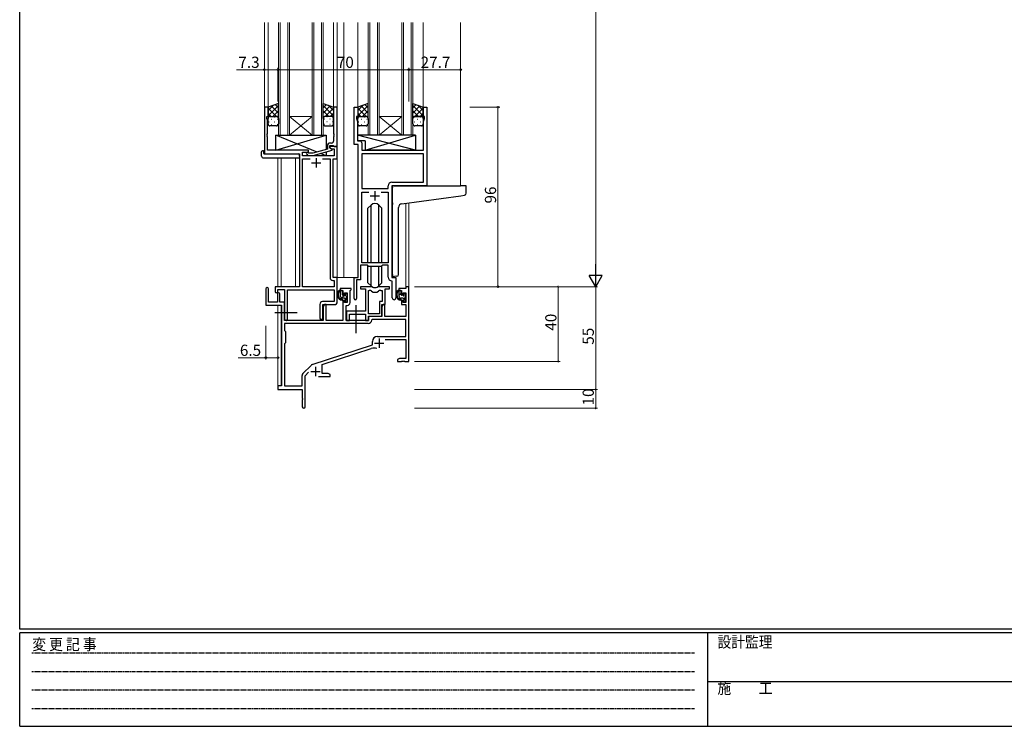
# Model space of a CAD drawing. Extents: x 0 to 1133, y 0 to 806.
# Drawn here: x 4 to 531, y 0 to 378 of the extents above; entities that cross this region are included whole.
import ezdxf

# ---------------------------------------------------------------- set-up
doc = ezdxf.new("R2010")
doc.units = 0
doc.linetypes.add('HIDDEN', pattern=[0.375, 0.25, -0.125])
doc.linetypes.add('YCENTER_1', pattern=[13, 10, -1, 1, -1])
for name, color, linetype, lineweight in [('YKK_11', 7, 'CONTINUOUS', 30), ('YKK_12', 2, 'CONTINUOUS', 13), ('YKK_13', 4, 'CONTINUOUS', 30), ('YKK_D', 6, 'CONTINUOUS', 13)]:
    doc.layers.add(name, color=color, linetype=linetype, lineweight=lineweight)
doc.layers.add('YKK_ZWAK', color=7, linetype='CONTINUOUS')
doc.styles.get("Standard").update_dxf_attribs({"font": 'ROMANS.SHX', "bigfont": 'EXTFONT.SHX'})
doc.styles.add('YKK_OSSTYLE1', font='romans.shx', dxfattribs={"width": 0.9, "bigfont": 'EXTFONT.SHX'})

# ---------------------------------------------------------------- blocks, each defined once
blk = doc.blocks.new('A201')
at = {"layer": 'YKK_ZWAK', "color": 254, "linetype": 'Continuous'}
for p, q in [((21, 35), (21, 410)), ((571, 35), (21, 35)), ((544, 34), (21, 34)), ((21, 9), (21, 34)), ((205, 34), (205, 9)), ((21, 9), (544, 9))]:
    blk.add_line(p, q, dxfattribs=at)
at = {"layer": 'YKK_ZWAK', "color": 131, "linetype": 'HIDDEN'}
for p, q in [((24.28, 28.63), (201.57, 28.63)), ((24.28, 23.68), (201.57, 23.68)), ((24.28, 18.74), (201.57, 18.74)), ((24.28, 13.79), (201.57, 13.79))]:
    blk.add_line(p, q, dxfattribs=at)
at = {"layer": 'YKK_ZWAK', "color": 131, "linetype": 'Continuous'}
blk.add_line((205, 21), (297, 21), dxfattribs=at)
at = {"layer": 'YKK_ZWAK', "color": 131, "linetype": 'Continuous', "style": 'YKK_OSSTYLE1', "width": 0.9}
for s, p in [('変 更 記 事', (24.37, 29.39)), ('設計監理', (207.69, 30.05)), ('施\u3000\u3000工', (207.69, 17.68))]:
    blk.add_text(s, height=3, dxfattribs=at).set_placement(p)

msp = doc.modelspace()

# ---------------------------------------------------------------- linework, layer by layer
at = {"layer": 'YKK_11', "linetype": 'ByBlock', "lineweight": -2, "ltscale": 0.5}
for p, q in [((136.92, 331.05), (134.92, 331.05)), ((134.92, 331.05), (134.92, 306.05)), ((136.92, 326.05), (136.92, 331.05)), ((173.92, 331.05), (171.92, 331.05)), ((171.92, 331.05), (171.92, 317.01)), ((173.92, 310.05), (173.92, 331.05)), ((182.92, 311.05), (182.92, 331.05)), ((182.92, 331.05), (184.92, 331.05)), ((184.92, 331.05), (184.92, 326.05)), ((219.92, 326.05), (219.92, 331.05)), ((219.92, 331.05), (221.92, 331.05)), ((221.92, 331.05), (221.92, 289.05)), ((136.22, 325.05), (136.22, 326.05)), ((136.22, 326.05), (136.92, 326.05)), ((136.55, 324.15), (136.22, 325.05)), ((136.55, 317.01), (136.55, 324.15)), ((184.92, 326.05), (184.22, 326.05)), ((184.22, 326.05), (184.22, 325.05)), ((184.22, 325.05), (184.85, 323.32)), ((184.85, 323.32), (184.85, 317.01)), ((220.62, 326.05), (219.92, 326.05)), ((219.99, 323.32), (220.62, 325.05)), ((219.99, 308.05), (219.99, 323.32)), ((220.62, 325.05), (220.62, 326.05)), ((136.43, 316.83), (136.55, 317.01)), ((136.43, 316.28), (136.43, 316.83)), ((136.55, 316.1), (136.43, 316.28)), ((171.92, 317.01), (172.04, 316.83)), ((172.04, 316.28), (171.92, 316.1)), ((172.04, 316.83), (172.04, 316.28)), ((184.85, 317.01), (184.73, 316.83)), ((184.73, 316.83), (184.73, 316.28)), ((184.73, 316.28), (184.85, 316.1)), ((136.43, 315.83), (136.55, 316.01)), ((136.43, 315.28), (136.43, 315.83)), ((136.55, 315.1), (136.43, 315.28)), ((136.55, 316.01), (136.55, 316.1)), ((136.55, 308.05), (136.55, 315.1)), ((170.92, 311.85), (170.12, 311.85)), ((171.92, 316.1), (171.92, 316.01)), ((171.92, 316.01), (172.04, 315.83)), ((172.04, 315.28), (171.92, 315.1)), ((171.92, 315.1), (171.92, 312.85)), ((172.04, 315.83), (172.04, 315.28)), ((185.12, 311.05), (182.92, 311.05)), ((184.85, 316.01), (184.73, 315.83)), ((184.73, 315.83), (184.73, 315.28)), ((184.73, 315.28), (184.85, 315.1)), ((184.85, 316.1), (184.85, 316.01)), ((184.85, 315.1), (184.85, 312.98)), ((184.85, 312.98), (186.05, 312.98)), ((185.12, 240.05), (185.12, 311.05)), ((187.05, 311.98), (187.05, 308.05)), ((134.92, 306.05), (153.72, 306.05)), ((158.52, 308.05), (136.55, 308.05)), ((153.72, 306.05), (153.72, 235.05)), ((155.35, 305.05), (155.35, 307.05)), ((155.35, 307.05), (158.52, 307.05)), ((157.39, 306.03), (158.17, 305.25)), ((158.66, 306.45), (158.24, 306.88)), ((158.52, 307.05), (158.52, 308.05)), ((160.85, 306.45), (158.66, 306.45)), ((168.62, 308.53), (160.85, 306.45)), ((161.01, 305.25), (171.12, 307.96)), ((168.62, 310.35), (168.62, 308.53)), ((169.92, 309.25), (169.92, 310.55)), ((169.92, 310.55), (171.72, 310.55)), ((173.92, 310.05), (169.92, 310.05)), ((169.92, 310.05), (169.92, 309.25)), ((171.12, 308.56), (169.92, 309.25)), ((169.92, 309.25), (170.78, 308.75)), ((170.78, 308.75), (172.29, 308.75)), ((171.12, 307.96), (171.12, 308.56)), ((171.72, 310.55), (171.92, 310.35)), ((171.92, 310.35), (172.22, 310.05)), ((172.22, 310.05), (173.92, 310.05)), ((172.29, 308.75), (172.29, 305.05)), ((173.92, 303.42), (173.92, 310.05)), ((187.05, 308.05), (219.99, 308.05)), ((219.99, 306.12), (187.05, 306.12)), ((219.99, 306.12), (187.05, 306.12)), ((187.05, 306.12), (187.05, 287.55)), ((219.99, 290.98), (219.99, 306.12)), ((172.29, 305.05), (155.35, 305.05)), ((155.35, 235.05), (155.35, 303.42)), ((155.35, 303.42), (159.37, 303.42)), ((158.17, 305.25), (161.01, 305.25)), ((166.07, 303.42), (170.09, 303.42)), ((166.07, 303.42), (170.09, 303.42)), ((170.09, 303.42), (170.09, 239.92)), ((171.72, 240.05), (171.72, 303.42)), ((171.72, 303.42), (173.92, 303.42)), ((203.19, 290.98), (219.99, 290.98)), ((187.05, 287.55), (201.19, 287.55)), ((187.05, 247.75), (187.05, 285.62)), ((187.05, 285.62), (190.77, 285.62)), ((197.47, 285.62), (201.19, 285.62)), ((197.47, 285.62), (201.19, 285.62)), ((201.19, 287.55), (201.19, 288.98)), ((201.19, 285.62), (201.19, 247.75)), ((221.92, 289.05), (203.12, 289.05)), ((203.12, 289.05), (203.12, 240.05)), ((201.19, 247.75), (187.05, 247.75)), ((190.12, 246.55), (186.42, 246.55)), ((186.42, 246.55), (186.42, 238.75)), ((190.85, 245.82), (190.12, 246.55)), ((197.39, 245.82), (190.85, 245.82)), ((198.12, 246.55), (197.39, 245.82)), ((201.19, 246.55), (198.12, 246.55)), ((201.19, 240.12), (201.19, 246.55)), ((171.59, 238.42), (172.29, 238.42)), ((173.92, 240.05), (171.72, 240.05)), ((172.29, 238.42), (172.29, 235.05)), ((173.92, 226.95), (173.92, 240.05)), ((182.92, 228.7), (182.92, 240.05)), ((182.92, 240.05), (185.12, 240.05)), ((186.42, 238.75), (184.22, 238.75)), ((184.22, 238.75), (184.22, 228.7)), ((203.39, 237.83), (203.1, 238.13)), ((203.12, 240.05), (205.32, 240.05)), ((203.39, 229.02), (203.39, 237.83)), ((205.32, 240.05), (205.32, 229.02)), ((153.72, 235.05), (140.62, 235.05)), ((140.62, 235.05), (140.62, 232.5)), ((142.12, 232.5), (142.12, 233.55)), ((142.12, 233.55), (145.72, 233.55)), ((145.72, 233.55), (145.72, 217.87)), ((147.35, 217.87), (147.35, 233.42)), ((147.35, 233.42), (172.29, 233.42)), ((172.29, 235.05), (155.35, 235.05)), ((172.29, 233.42), (172.29, 227.08)), ((172.29, 227.08), (166.09, 227.08)), ((164.59, 225.58), (164.59, 218.37)), ((166.22, 218.37), (166.22, 225.45)), ((166.22, 225.45), (172.42, 225.45))]:
    msp.add_line(p, q, dxfattribs=at)
at = {"layer": 'YKK_11', "ltscale": 0.5}
for p, q in [((160.22, 301.35), (165.22, 301.35)), ((162.72, 303.85), (162.72, 298.85)), ((194.12, 286.05), (194.12, 281.05)), ((191.62, 283.55), (196.62, 283.55))]:
    msp.add_line(p, q, dxfattribs=at)
at = {"layer": 'YKK_11', "color": 0, "linetype": 'ByBlock', "lineweight": -2, "ltscale": 0.5}
for p, q in [((135.72, 233.85), (135.72, 225.15)), ((137.12, 226.75), (137.12, 233.85)), ((181.42, 234.05), (175.42, 234.05)), ((175.42, 234.05), (175.42, 233.05)), ((175.42, 233.05), (176.92, 233.05)), ((176.92, 233.05), (176.92, 230.75)), ((177.72, 230.75), (177.72, 231.85)), ((177.72, 231.85), (179.19, 231.85)), ((179.19, 231.85), (179.19, 226.65)), ((180.82, 232.95), (181.12, 233.25)), ((180.82, 226.52), (180.82, 232.95)), ((181.12, 233.25), (181.42, 233.55)), ((181.42, 233.55), (181.42, 234.05)), ((191.87, 235.05), (186.42, 235.05)), ((186.42, 235.05), (186.42, 233.85)), ((186.42, 233.85), (189.02, 233.85)), ((189.02, 233.85), (189.02, 221.95)), ((190.65, 220.45), (190.65, 233.05)), ((190.65, 220.45), (190.65, 233.05)), ((190.65, 233.05), (191.02, 233.05)), ((201.82, 235.05), (196.36, 235.05)), ((197.21, 233.05), (197.89, 233.05)), ((197.89, 233.05), (197.89, 227.08)), ((199.52, 225.45), (199.52, 233.85)), ((199.52, 233.85), (201.82, 233.85)), ((201.82, 233.85), (201.82, 235.05)), ((210.59, 234.05), (206.82, 234.05)), ((206.82, 234.05), (206.82, 233.05)), ((206.82, 233.05), (208.32, 233.05)), ((208.32, 233.05), (208.32, 230.75)), ((209.12, 230.75), (209.12, 231.85)), ((209.12, 231.85), (210.59, 231.85)), ((212.22, 235.05), (210.59, 235.05)), ((210.59, 235.05), (210.59, 234.05)), ((210.59, 231.85), (210.59, 226.65)), ((212.22, 195.05), (212.22, 235.05)), ((142.02, 226.75), (137.12, 226.75)), ((142.02, 231.15), (142.02, 226.75)), ((143.22, 226.75), (143.22, 231.15)), ((145.72, 226.75), (143.22, 226.75)), ((145.72, 217.05), (145.72, 226.75)), ((176.92, 230.75), (177.72, 230.75)), ((177.72, 227.75), (176.92, 227.75)), ((176.92, 227.75), (176.92, 217.05)), ((177.72, 226.65), (177.72, 227.75)), ((179.19, 226.65), (177.72, 226.65)), ((197.89, 227.08), (196.62, 227.08)), ((196.62, 227.08), (196.62, 220.45)), ((208.32, 230.75), (209.12, 230.75)), ((209.12, 227.75), (208.32, 227.75)), ((208.32, 227.75), (208.32, 225.45)), ((209.12, 226.65), (209.12, 227.75)), ((210.59, 226.65), (209.12, 226.65)), ((135.72, 225.15), (144.02, 225.15)), ((144.02, 225.15), (144.02, 182.05)), ((167.12, 225.45), (166.42, 224.24)), ((166.42, 224.24), (166.42, 217.05)), ((168.05, 225.45), (167.12, 225.45)), ((168.05, 217.05), (168.05, 225.45)), ((178.62, 217.05), (178.62, 225.02)), ((178.62, 225.02), (179.32, 225.02)), ((189.02, 221.95), (178.82, 221.95)), ((178.82, 221.95), (178.82, 220.41)), ((197.82, 219.25), (197.82, 225.45)), ((197.82, 225.45), (199.52, 225.45)), ((198.52, 225.45), (197.82, 224.24)), ((197.82, 224.24), (197.82, 219.05)), ((199.45, 225.45), (198.52, 225.45)), ((199.45, 219.05), (199.45, 225.45)), ((208.32, 225.45), (210.59, 225.45)), ((210.59, 225.45), (210.59, 219.05)), ((166.42, 217.05), (145.72, 217.05)), ((176.92, 217.05), (168.05, 217.05)), ((190.72, 217.05), (178.62, 217.05)), ((178.82, 220.41), (178.94, 220.23)), ((178.94, 219.68), (178.82, 219.5)), ((178.82, 219.5), (178.82, 219.41)), ((178.82, 219.41), (178.94, 219.23)), ((178.94, 218.68), (178.82, 218.5)), ((178.82, 218.5), (178.82, 217.05)), ((178.82, 217.05), (180.45, 217.05)), ((178.94, 220.23), (178.94, 219.68)), ((178.94, 219.23), (178.94, 218.68)), ((180.45, 217.05), (180.45, 220.32)), ((180.45, 220.32), (189.02, 220.32)), ((189.02, 220.32), (189.02, 217.05)), ((189.02, 217.05), (190.65, 217.05)), ((196.62, 220.45), (190.65, 220.45)), ((190.65, 217.05), (190.65, 219.25)), ((190.65, 219.25), (197.82, 219.25)), ((197.82, 219.05), (190.72, 219.05)), ((190.72, 219.05), (190.72, 217.05)), ((192.64, 217.42), (192.34, 217.14)), ((210.59, 217.42), (192.64, 217.42)), ((210.59, 219.05), (199.45, 219.05)), ((210.59, 208.45), (210.59, 217.42)), ((190.55, 215.42), (145.65, 215.42)), ((190.55, 215.42), (145.65, 215.42)), ((145.65, 215.42), (145.65, 211.62)), ((145.65, 211.62), (146.22, 211.05)), ((146.22, 211.05), (146.22, 205.05)), ((192.72, 203.95), (192.72, 205.75)), ((195.42, 208.45), (210.59, 208.45)), ((199.6, 206.82), (210.59, 206.82)), ((210.59, 206.82), (210.59, 196.68)), ((146.22, 205.05), (145.65, 204.48)), ((145.65, 204.48), (145.65, 182.05)), ((160.56, 193.37), (192.72, 203.95)), ((165.92, 193.41), (192.14, 202.05)), ((207.31, 196.68), (206.22, 196.05)), ((206.22, 196.05), (206.22, 195.05)), ((206.22, 195.05), (208.26, 195.05)), ((210.59, 196.68), (207.31, 196.68)), ((208.26, 195.05), (208.44, 195.17)), ((208.44, 195.17), (208.99, 195.17)), ((208.99, 195.17), (209.17, 195.05)), ((209.17, 195.05), (209.26, 195.05)), ((209.26, 195.05), (209.44, 195.17)), ((209.44, 195.17), (209.99, 195.17)), ((209.99, 195.17), (210.17, 195.05)), ((210.17, 195.05), (212.22, 195.05)), ((155.53, 188.56), (159.96, 193)), ((165.92, 188.68), (165.92, 193.41)), ((155.09, 182.05), (155.09, 187.5)), ((156.72, 187.45), (158.57, 189.3)), ((156.72, 170.8), (156.72, 187.45)), ((163.87, 187.05), (170.22, 187.05)), ((169.12, 188.68), (165.92, 188.68)), ((170.22, 188.05), (169.12, 188.68)), ((170.22, 187.05), (170.22, 188.05)), ((144.02, 182.05), (142.22, 182.05)), ((142.22, 182.05), (142.22, 180.05)), ((142.22, 180.05), (155.22, 180.05)), ((145.65, 182.05), (155.09, 182.05)), ((155.22, 180.05), (155.22, 175.51)), ((155.22, 175.51), (155.34, 175.33)), ((155.34, 174.78), (155.22, 174.6)), ((155.22, 174.6), (155.22, 170.8)), ((155.34, 175.33), (155.34, 174.78))]:
    msp.add_line(p, q, dxfattribs=at)
at = {"layer": 'YKK_11', "color": 2, "ltscale": 0.5}
for p, q in [((196.32, 207.35), (196.32, 202.35)), ((193.82, 204.85), (198.82, 204.85)), ((159.72, 189.75), (164.72, 189.75)), ((162.22, 192.25), (162.22, 187.25))]:
    msp.add_line(p, q, dxfattribs=at)
at = {"layer": 'YKK_11', "linetype": 'ByBlock', "lineweight": -2, "ltscale": 0.5}
for centre, radius, start, end in [((170.12, 310.35), 1.5, 90, 180), ((170.92, 312.85), 1, 270, 360), ((186.05, 311.98), 1, 0, 90), ((157.82, 306.45), 0.6, 45, 225), ((203.19, 288.98), 2, 90, 180), ((171.59, 239.92), 1.5, 180, 270), ((203.19, 240.12), 2, 180, 267.5081), ((141.37, 232.5), 0.75, 180, 0), ((166.09, 225.58), 1.5, 90, 180), ((172.42, 226.95), 1.5, 270, 360), ((183.57, 228.7), 0.65, 180, 0), ((204.35, 229.02), 0.965, 180, 0), ((146.53, 217.87), 0.815, 180, 0), ((165.4, 218.37), 0.815, 180, 0)]:
    msp.add_arc(centre, radius, start, end, dxfattribs=at)
at = {"layer": 'YKK_11', "color": 0, "linetype": 'ByBlock', "lineweight": -2, "ltscale": 0.5}
for centre, radius, start, end in [((136.42, 233.85), 0.7, 360, 180), ((191.02, 231.05), 2, 54.2252, 90), ((191.87, 233.05), 2, 64.9124, 90), ((194.12, 235.35), 3.3, 234.2252, 305.7748), ((194.12, 237.85), 3.3, 244.9124, 295.0876), ((196.36, 233.05), 2, 90, 115.0876), ((197.21, 231.05), 2, 90, 125.7748), ((142.62, 231.15), 0.6, 360, 180), ((179.32, 226.52), 1.5, 270, 360), ((190.55, 217.22), 1.8, 270, 357.2706), ((195.42, 205.75), 2.7, 90, 180), ((193.55, 197.77), 4.5, 68.6607, 108.2231), ((161.02, 191.94), 1.5, 108.2232, 135), ((156.59, 187.5), 1.5, 135, 180), ((155.97, 170.8), 0.75, 180, 0)]:
    msp.add_arc(centre, radius, start, end, dxfattribs=at)
at = {"layer": 'YKK_12', "ltscale": 1.5}
for p, q in [((134.92, 376.3), (134.92, 330.75)), ((136.92, 376.3), (136.92, 330.55)), ((142.42, 316.05), (142.42, 376.3)), ((143.42, 376.3), (143.42, 316.05)), ((147.42, 316.05), (147.42, 376.3)), ((148.42, 376.3), (148.42, 316.05)), ((160.42, 316.05), (160.42, 376.3)), ((161.42, 376.3), (161.42, 316.05)), ((165.42, 316.05), (165.42, 376.3)), ((166.42, 376.3), (166.42, 316.05)), ((171.92, 376.3), (171.92, 330.55)), ((173.92, 376.3), (173.92, 240.05)), ((177.42, 376.3), (177.42, 240.05)), ((184.92, 376.3), (184.92, 330.55)), ((190.42, 316.05), (190.42, 376.3)), ((191.42, 376.3), (191.42, 316.05)), ((195.42, 316.05), (195.42, 376.3)), ((196.42, 376.3), (196.42, 316.05)), ((208.42, 316.05), (208.42, 376.3)), ((209.42, 376.3), (209.42, 316.05)), ((213.42, 316.05), (213.42, 376.3)), ((214.42, 376.3), (214.42, 316.05)), ((219.92, 376.3), (219.92, 330.55)), ((239.92, 376.3), (239.92, 289.05)), ((148.42, 326.05), (160.42, 326.05)), ((148.42, 316.05), (160.42, 326.05)), ((160.42, 316.05), (148.42, 326.05)), ((196.42, 326.05), (208.42, 326.05)), ((196.42, 316.05), (208.42, 326.05)), ((208.42, 316.05), (196.42, 326.05)), ((148.42, 316.05), (142.42, 316.05)), ((148.42, 316.05), (160.42, 316.05)), ((166.42, 316.05), (160.42, 316.05)), ((196.42, 316.05), (190.42, 316.05)), ((196.42, 316.05), (208.42, 316.05)), ((214.42, 316.05), (208.42, 316.05)), ((142.22, 303.87), (142.22, 235.05)), ((143.85, 303.87), (143.85, 235.05)), ((151.52, 235.05), (151.52, 303.87)), ((210.59, 279.66), (210.59, 235.05)), ((212.22, 279.89), (212.22, 235.05)), ((177.42, 240.05), (173.62, 240.05)), ((183.22, 240.05), (177.42, 240.05)), ((212.22, 235.05), (210.59, 235.05)), ((142.22, 225.15), (142.22, 181.75)), ((143.85, 225.12), (143.85, 182.08))]:
    msp.add_line(p, q, dxfattribs=at)
at = {"layer": 'YKK_13', "ltscale": 1.5}
for p, q in [((142.42, 333.05), (136.92, 331.05)), ((142.42, 325.05), (142.42, 333.05)), ((166.42, 325.05), (166.42, 333.05)), ((166.42, 333.05), (171.92, 331.05)), ((190.42, 333.05), (184.92, 331.05)), ((190.42, 325.05), (190.42, 333.05)), ((214.42, 325.05), (214.42, 333.05)), ((214.42, 333.05), (219.92, 331.05)), ((136.92, 331.05), (136.92, 325.05)), ((171.92, 331.05), (171.92, 325.05)), ((184.92, 331.05), (184.92, 325.05)), ((219.92, 331.05), (219.92, 325.05)), ((136.92, 322.05), (136.92, 325.05)), ((137.92, 326.05), (141.42, 326.05)), ((137.92, 326.05), (141.42, 326.05)), ((142.42, 325.05), (142.42, 322.05)), ((166.42, 325.05), (166.42, 322.05)), ((170.92, 326.05), (167.42, 326.05)), ((170.92, 326.05), (167.42, 326.05)), ((171.92, 322.05), (171.92, 325.05)), ((184.92, 322.05), (184.92, 325.05)), ((185.92, 326.05), (189.42, 326.05)), ((185.92, 326.05), (189.42, 326.05)), ((190.42, 325.05), (190.42, 322.05)), ((214.42, 322.05), (214.42, 325.05)), ((218.92, 326.05), (215.42, 326.05)), ((215.42, 326.05), (218.92, 326.05)), ((219.92, 325.05), (219.92, 322.05)), ((141.42, 321.05), (137.92, 321.05)), ((167.42, 321.05), (170.92, 321.05)), ((189.42, 321.05), (185.92, 321.05)), ((218.92, 321.05), (215.42, 321.05)), ((163.1, 307.06), (141.02, 316.05)), ((141.02, 308.05), (168.02, 316.05)), ((141.02, 308.05), (141.02, 316.05)), ((141.02, 316.05), (168.02, 316.05)), ((168.02, 316.05), (168.02, 308.37)), ((215.84, 316.05), (184.85, 316.05)), ((184.85, 316.05), (184.85, 313.05)), ((215.84, 308.05), (184.85, 316.05)), ((188.84, 313.05), (184.85, 313.05)), ((188.84, 308.05), (215.84, 316.05)), ((188.84, 313.05), (188.84, 308.05)), ((215.84, 316.05), (215.84, 308.05)), ((133.43, 304.87), (133.43, 307.24)), ((134.43, 307.75), (134.62, 307.75)), ((134.62, 307.75), (134.62, 307.25)), ((134.62, 306.35), (134.62, 307.25)), ((134.92, 306.05), (153.22, 306.05)), ((158.52, 308.05), (141.02, 308.05)), ((158.52, 306.6), (158.52, 308.05)), ((168.02, 305.05), (164.94, 306.31)), ((168.02, 307.13), (168.02, 305.05)), ((215.84, 308.05), (188.84, 308.05)), ((134.43, 303.87), (153.72, 303.87)), ((153.72, 304.87), (153.72, 305.55)), ((153.72, 304.87), (153.72, 303.87)), ((158.52, 305.05), (158.52, 305.25)), ((168.02, 305.05), (158.52, 305.05)), ((203.42, 279.94), (203.42, 288.05)), ((204.42, 289.05), (239.91, 289.05)), ((242.61, 289.05), (239.91, 289.05)), ((242.91, 284.97), (242.91, 288.75)), ((203.42, 279.94), (203.42, 278.94)), ((208.54, 279.38), (240.01, 283.7)), ((240.01, 283.7), (242, 283.97)), ((191.99, 278.67), (190.37, 277.05)), ((190.37, 247.75), (190.37, 277.05)), ((192, 247.75), (192, 278.68)), ((196.23, 247.75), (196.23, 278.68)), ((196.24, 278.67), (197.87, 277.05)), ((197.87, 247.75), (197.87, 277.05)), ((203.42, 241.5), (203.42, 278.94)), ((206.72, 241.61), (206.72, 277.39)), ((190.37, 237.06), (190.37, 246.3)), ((192, 235.43), (192, 245.82)), ((196.23, 235.43), (196.23, 245.82)), ((197.87, 237.06), (197.87, 246.3)), ((205.72, 240.61), (204.5, 240.5)), ((205.72, 240.61), (205.8, 240.62)), ((176.39, 233.05), (175.09, 233.05)), ((175.69, 229.85), (175.69, 233.05)), ((176.69, 230.75), (176.69, 232.75)), ((191.99, 235.43), (190.37, 237.06)), ((196.24, 235.43), (197.87, 237.06)), ((207.79, 233.05), (206.49, 233.05)), ((207.09, 229.85), (207.09, 233.05)), ((208.09, 230.75), (208.09, 232.75)), ((177.79, 228.85), (176.69, 228.85)), ((177.63, 230.45), (176.99, 230.45)), ((178.09, 231.25), (178.09, 230.91)), ((178.09, 228.55), (178.09, 227.25)), ((178.39, 226.95), (178.89, 226.95)), ((179.1, 230.97), (178.6, 231.47)), ((178.99, 227.95), (178.99, 229.95)), ((179.19, 230.15), (179.19, 230.75)), ((179.19, 227.25), (179.19, 227.75)), ((209.19, 228.85), (208.09, 228.85)), ((209.03, 230.45), (208.39, 230.45)), ((209.49, 231.25), (209.49, 230.91)), ((209.49, 228.55), (209.49, 227.25)), ((209.79, 226.95), (210.29, 226.95)), ((210.5, 230.97), (210, 231.47)), ((210.39, 227.95), (210.39, 229.95)), ((210.59, 230.15), (210.59, 230.75)), ((210.59, 227.25), (210.59, 227.75))]:
    msp.add_line(p, q, dxfattribs=at)
at = {"layer": 'YKK_13', "linetype": 'Continuous', "ltscale": 1.5}
for p, q in [((136.92, 329.25), (139.75, 332.08)), ((142.42, 330.73), (140.71, 332.43)), ((166.42, 330.73), (168.12, 332.43)), ((171.92, 329.25), (169.08, 332.08)), ((184.92, 329.25), (187.75, 332.08)), ((190.42, 330.73), (188.71, 332.43)), ((214.42, 330.73), (216.12, 332.43)), ((219.92, 329.25), (217.08, 332.08)), ((136.92, 326.42), (142.42, 331.92)), ((141.44, 326.05), (136.92, 330.57)), ((138.61, 326.05), (136.92, 327.75)), ((142.42, 327.9), (138.64, 331.68)), ((139.38, 326.05), (142.42, 329.09)), ((171.92, 326.42), (166.42, 331.92)), ((166.42, 327.9), (170.19, 331.68)), ((169.46, 326.05), (166.42, 329.09)), ((167.4, 326.05), (171.92, 330.57)), ((170.22, 326.05), (171.92, 327.75)), ((184.92, 326.42), (190.42, 331.92)), ((189.44, 326.05), (184.92, 330.57)), ((186.61, 326.05), (184.92, 327.75)), ((190.42, 327.9), (186.64, 331.68)), ((187.38, 326.05), (190.42, 329.09)), ((219.92, 326.42), (214.42, 331.92)), ((214.42, 327.9), (218.19, 331.68)), ((217.46, 326.05), (214.42, 329.09)), ((215.4, 326.05), (219.92, 330.57)), ((218.22, 326.05), (219.92, 327.75)), ((137.34, 323.13), (137.54, 323.13)), ((137.5, 325.96), (137.54, 325.96)), ((138.75, 324.55), (138.95, 324.55)), ((138.75, 321.72), (138.95, 321.72)), ((140.37, 325.96), (140.57, 325.96)), ((140.37, 323.13), (140.57, 323.13)), ((141.78, 324.55), (141.98, 324.55)), ((141.78, 321.72), (141.98, 321.72)), ((142.01, 325.86), (142.42, 326.27)), ((142.42, 325.07), (142.42, 325.07)), ((166.82, 325.86), (166.42, 326.27)), ((166.42, 325.07), (166.42, 325.07)), ((167.05, 324.55), (166.85, 324.55)), ((167.05, 321.72), (166.85, 321.72)), ((168.47, 325.96), (168.27, 325.96)), ((168.47, 323.13), (168.27, 323.13)), ((170.08, 324.55), (169.88, 324.55)), ((170.08, 321.72), (169.88, 321.72)), ((171.33, 325.96), (171.3, 325.96)), ((171.5, 323.13), (171.3, 323.13)), ((185.34, 323.13), (185.54, 323.13)), ((185.5, 325.96), (185.54, 325.96)), ((186.75, 324.55), (186.95, 324.55)), ((186.75, 321.72), (186.95, 321.72)), ((188.37, 325.96), (188.57, 325.96)), ((188.37, 323.13), (188.57, 323.13)), ((189.78, 324.55), (189.98, 324.55)), ((189.78, 321.72), (189.98, 321.72)), ((190.01, 325.86), (190.42, 326.26)), ((190.42, 325.07), (190.42, 325.07)), ((214.82, 325.86), (214.42, 326.26)), ((214.42, 325.07), (214.42, 325.07)), ((215.24, 325.96), (215.44, 325.96)), ((215.24, 323.13), (215.44, 323.13)), ((216.65, 324.55), (216.85, 324.55)), ((216.65, 321.72), (216.85, 321.72)), ((218.27, 325.96), (218.47, 325.96)), ((218.27, 323.13), (218.47, 323.13)), ((219.68, 324.55), (219.88, 324.55)), ((219.68, 321.72), (219.86, 321.72)), ((175.69, 232.86), (175.88, 233.05)), ((207.09, 232.83), (207.31, 233.05)), ((176.26, 228.95), (177.75, 230.43)), ((178.09, 228.52), (178.99, 229.42)), ((178.11, 230.79), (178.69, 231.37)), ((207.09, 230.58), (208.09, 231.58)), ((209.49, 228.49), (210.39, 229.39)), ((210.19, 226.95), (210.59, 227.35))]:
    msp.add_line(p, q, dxfattribs=at)
at = {"layer": 'YKK_13', "linetype": 'YCENTER_1', "ltscale": 1.5}
for p, q in [((183.92, 225.21), (183.92, 209.99)), ((140.52, 221.25), (152.5, 221.25))]:
    msp.add_line(p, q, dxfattribs=at)
at = {"layer": 'YKK_13', "ltscale": 1.5}
for centre, radius, start, end in [((137.92, 325.05), 1, 89.9999, 179.9999), ((137.92, 325.05), 1, 89.9999, 179.9999), ((137.92, 322.05), 1, 179.9999, 269.9999), ((141.42, 325.05), 1, 359.9999, 89.9999), ((141.42, 325.05), 1, 359.9999, 89.9999), ((141.42, 322.05), 1, 269.9999, 359.9999), ((167.42, 325.05), 1, 90.0001, 180.0001), ((167.42, 325.05), 1, 90.0001, 180.0001), ((167.42, 322.05), 1, 180.0001, 270.0001), ((170.92, 325.05), 1, 0.0001, 90.0001), ((170.92, 325.05), 1, 0.0001, 90.0001), ((170.92, 322.05), 1, 270.0001, 0.0001), ((185.92, 325.05), 1, 89.9999, 179.9999), ((185.92, 325.05), 1, 89.9999, 179.9999), ((185.92, 322.05), 1, 179.9999, 269.9999), ((189.42, 325.05), 1, 359.9999, 89.9999), ((189.42, 325.05), 1, 359.9999, 89.9999), ((189.42, 322.05), 1, 269.9999, 359.9999), ((215.42, 325.05), 1, 90.0001, 180.0001), ((215.42, 325.05), 1, 89.9999, 179.9999), ((215.42, 322.05), 1, 179.9999, 269.9999), ((218.92, 325.05), 1, 0.0001, 90.0001), ((218.92, 325.05), 1, 359.9999, 89.9999), ((218.92, 322.05), 1, 269.9999, 359.9999), ((133.86, 307.27), 0.427, 134.083, 183.7494), ((134.2, 306.6), 1.17, 78.7837, 123.3409), ((134.92, 306.35), 0.3, 180, 270), ((153.22, 305.55), 0.5, 0, 90), ((134.43, 304.87), 1, 180, 269.9949), ((204.42, 288.05), 1, 135.573, 180), ((204.42, 288.05), 1, 90, 135.573), ((204.42, 288.05), 1, 121.367, 135.573), ((241.91, 284.97), 1, 275, 0), ((242.61, 288.75), 0.3, 0, 90), ((194.12, 276.55), 3, 45, 135), ((208.72, 277.39), 2, 95, 180), ((204.42, 241.5), 1, 180, 275), ((205.72, 241.61), 1, 275, 360), ((176.8, 230.73), 2.89, 126.4519, 263.9039), ((176.89, 230.77), 2.5, 139.4581, 259.2522), ((174.83, 232.65), 0.3, 301.6219, 336.9504), ((175.29, 232.45), 0.2, 36.8699, 156.9504), ((175.69, 232.75), 0.3, 216.8699, 270), ((176.39, 232.75), 0.3, 0, 90), ((194.12, 237.55), 3, 225, 315), ((208.2, 230.73), 2.89, 126.4519, 263.9039), ((208.29, 230.77), 2.5, 139.4581, 259.2522), ((206.23, 232.65), 0.3, 301.6219, 336.9504), ((206.69, 232.45), 0.2, 36.8699, 156.9504), ((207.09, 232.75), 0.3, 216.8699, 270), ((207.79, 232.75), 0.3, 0, 90), ((176.69, 229.85), 1, 180, 270), ((176.56, 228.1), 0.25, 253.6388, 125.5816), ((176.99, 230.75), 0.3, 180, 270), ((177.63, 230.15), 0.3, 33.0557, 90), ((177.79, 228.55), 0.3, 0, 90), ((178.09, 230.45), 0.25, 213.0557, 56.9443), ((178.39, 231.25), 0.3, 45, 180), ((178.39, 230.91), 0.3, 180, 236.9443), ((178.39, 227.25), 0.3, 180, 270), ((178.89, 227.25), 0.3, 270, 0), ((178.99, 230.15), 0.2, 270, 0), ((178.99, 227.75), 0.2, 0, 90), ((178.89, 230.75), 0.3, 0, 45), ((208.09, 229.85), 1, 180, 270), ((207.96, 228.1), 0.25, 253.6388, 125.5816), ((208.39, 230.75), 0.3, 180, 270), ((209.03, 230.15), 0.3, 33.0557, 90), ((209.19, 228.55), 0.3, 0, 90), ((209.49, 230.45), 0.25, 213.0557, 56.9443), ((209.79, 231.25), 0.3, 45, 180), ((209.79, 230.91), 0.3, 180, 236.9443), ((209.79, 227.25), 0.3, 180, 270), ((210.29, 227.25), 0.3, 270, 0), ((210.39, 230.15), 0.2, 270, 0), ((210.39, 227.75), 0.2, 0, 90), ((210.29, 230.75), 0.3, 0, 45)]:
    msp.add_arc(centre, radius, start, end, dxfattribs=at)
at = {"layer": 'YKK_D', "ltscale": 1.5}
for p, q in [((312.22, 628.05), (312.22, 242.05)), ((134.92, 351.05), (120.02, 351.05)), ((142.22, 351.05), (134.92, 351.05)), ((142.22, 334.05), (142.22, 352.05)), ((142.22, 334.05), (142.22, 352.05)), ((142.22, 351.05), (212.22, 351.05)), ((212.22, 334.05), (212.22, 352.05)), ((212.22, 334.05), (212.22, 352.05)), ((212.22, 351.05), (239.92, 351.05)), ((244.91, 331.05), (260.92, 331.05)), ((259.92, 235.05), (259.92, 331.05)), ((215.22, 235.05), (313.22, 235.05)), ((215.22, 235.05), (293.22, 235.05)), ((215.22, 235.05), (313.22, 235.05)), ((244.91, 235.05), (260.92, 235.05)), ((292.22, 235.05), (292.22, 195.05)), ((312.22, 235.05), (312.22, 180.05)), ((135.72, 214.05), (135.72, 196.05)), ((142.22, 214.05), (142.22, 196.05)), ((135.72, 197.05), (120.82, 197.05)), ((142.22, 197.05), (135.72, 197.05)), ((215.22, 195.05), (293.22, 195.05)), ((215.22, 180.05), (313.22, 180.05)), ((215.22, 180.05), (313.22, 180.05)), ((312.22, 180.05), (312.22, 170.05)), ((215.22, 170.05), (313.22, 170.05))]:
    msp.add_line(p, q, dxfattribs=at)
at = {"layer": 'YKK_D', "lineweight": -2}
for p, q in [((312.22, 235.05), (312.22, 247.18)), ((312.22, 235.05), (308.72, 241.12)), ((315.72, 241.12), (308.72, 241.12)), ((312.22, 235.05), (315.72, 241.12))]:
    msp.add_line(p, q, dxfattribs=at)
at = {"layer": 'YKK_D', "linetype": 'ByBlock', "const_width": 0.85}
for points in [[(292.22, 234.95, 1), (292.22, 235.16, 1)], [(292.22, 195.16, 1), (292.22, 194.95, 1)], [(312.22, 180.16, 1), (312.22, 179.95, 1)], [(312.22, 179.95, 1), (312.22, 180.16, 1)], [(312.22, 170.16, 1), (312.22, 169.95, 1)]]:
    msp.add_lwpolyline(points, format="xyb", close=True, dxfattribs=at)
at = {"layer": 'YKK_D', "linetype": 'ByBlock', "lineweight": -2}
for centre in [(134.92, 351.05), (142.22, 351.05), (142.22, 351.05), (212.22, 351.05), (212.22, 351.05), (239.92, 351.05), (259.92, 331.05), (259.92, 235.05), (135.72, 197.05), (142.22, 197.05)]:
    msp.add_circle(centre, 0.425, dxfattribs=at)

# ---------------------------------------------------------------- block references
at = {"layer": 'YKK_ZWAK', "xscale": 1.9999999999896, "yscale": 1.9999999999896, "zscale": 1.9999999999896}
msp.add_blockref('A201', (-38, -18), dxfattribs=at)

# ---------------------------------------------------------------- texts
at = {"layer": 'YKK_D'}
for s, p in [('7.3', (121.02, 352.05)), ('70', (173.7, 352.05)), ('27.7', (218.55, 352.05)), ('6.5', (121.82, 198.05))]:
    msp.add_text(s, height=6, dxfattribs=at).set_placement(p)
for s, p in [('96', (258.92, 279.53)), ('40', (291.22, 211.53)), ('55', (311.22, 204.03)), ('10', (311.22, 171.53))]:
    msp.add_text(s, height=6, rotation=90, dxfattribs=at).set_placement(p)

doc.saveas('drawing.dxf')
